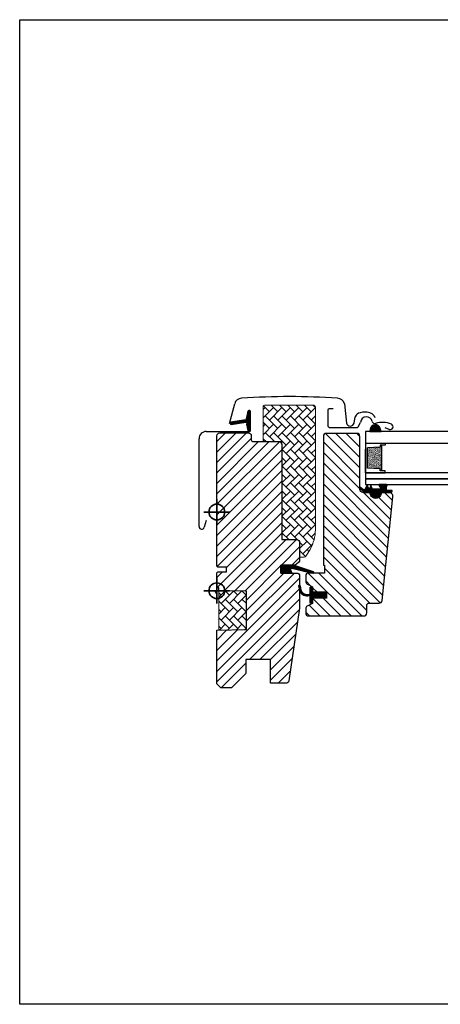
# Model space of a CAD drawing. Units: millimetres. Extents: x 28702 to 34098, y -606 to 6248.
# Drawn here: x 30216 to 30430, y 1992 to 2492 of the extents above; entities that cross this region are included whole.
import ezdxf

# ---------------------------------------------------------------- set-up
doc = ezdxf.new("R2010")
doc.units = ezdxf.units.MM
doc.header["$LTSCALE"] = 30
for name, color, linetype, lineweight in [('%%p zero', 10, 'Continuous', 35), ('-40', 160, 'Continuous', 35), ('VELUX-HATCH.', 30, 'Continuous', 9)]:
    doc.layers.add(name, color=color, linetype=linetype, lineweight=lineweight)
for name, color, linetype in [('VELUX-GLASS', 254, 'Continuous'), ('VELUX-WINDOW.', 1, 'Continuous'), ('VELUX_FLASHING', 4, 'Continuous'), ('VELUX_GASKET', 1, 'Continuous')]:
    doc.layers.add(name, color=color, linetype=linetype)

# ---------------------------------------------------------------- blocks, each defined once
blk = doc.blocks.new('B362')
at = {"layer": 'VELUX-GLASS'}
h = blk.add_hatch(dxfattribs=at)
h.set_pattern_fill('AR-SAND', color=256, scale=0.01, style=0)
h.set_pattern_definition([(37.5, (5700.45092, 6509.46457), (-0.016000313, 0.489413237), [0, -0.38608, 0, -0.4318, 0, -0.41275]), (7.5, (5700.4509, 6509.4646), (0.44952328, 0.7168251), [0, -0.20828, 0, -0.34798, 0, -0.13335]), (327.5, (5700.1385, 6509.46457), (0.79099237, 0.001437185), [0, -0.127, 0, -0.4572, 0, -0.5969]), (317.5, (5700.1385, 6509.4646), (0.76355645, 0.22292932), [0, -0.0635, 0, -0.29972, 0, -0.3429])])
h.paths.add_polyline_path([(8465.25, 7686.74), (8471.73, 7686.34), (8471.73, 7685.34), (8472.25, 7685.34), (8472.25, 7698.34), (8471.73, 7698.34), (8471.73, 7697.34), (8465.25, 7696.94)])
for p, q in [((8464.25, 7699.34), (8474.25, 7699.34)), ((8464.25, 7684.34), (8464.25, 7696.34)), ((8471.73, 7697.34), (8465.25, 7696.94)), ((8472.25, 7698.34), (8471.73, 7698.34)), ((8471.73, 7698.34), (8471.73, 7697.34)), ((8474.25, 7698.34), (8472.25, 7698.34)), ((8474.25, 7699.34), (8474.25, 7698.34))]:
    blk.add_line(p, q, dxfattribs=at)
for points in [[(8464.25, 7699.34), (8464.25, 7684.34), (8474.25, 7684.34), (8474.25, 7685.34)], [(8465.25, 7686.74), (8465.25, 7696.94)], [(8472.25, 7698.34), (8472.25, 7685.34)], [(8474.25, 7685.34), (8472.25, 7685.34), (8471.73, 7685.34), (8471.73, 7686.34), (8465.25, 7686.74)]]:
    blk.add_lwpolyline(points, dxfattribs=at)

msp = doc.modelspace()

# ---------------------------------------------------------------- hatches: boundary and pattern name
at = {"layer": 'VELUX-HATCH.', "linetype": 'Continuous', "lineweight": 0}
h = msp.add_hatch(dxfattribs=at)
h.set_pattern_fill('AR-HBONE', color=256, scale=0.75, angle=90, style=0)
h.set_pattern_definition([(135, (29795.7253, 1605.4456), (-4.242641, -1e-14), [9, -3]), (225, (29793.604, 1607.567), (-4.242641, -1e-14), [9, -3])])
edge = h.paths.add_edge_path()
edge.add_line((30358.32, 2218.83), (30360.16, 2218.83))
edge.add_arc((30360.16, 2220.83), 2, 270, 330)
edge.add_line((30361.89, 2219.83), (30363.64, 2222.84))
edge.add_arc((30346.32, 2232.84), 20, 330, 360)
edge.add_line((30366.32, 2232.84), (30366.32, 2295.13))
edge.add_arc((30365.32, 2295.13), 1, 0, 90)
edge.add_line((30365.32, 2296.13), (30340.82, 2296.13))
edge.add_arc((30340.82, 2295.13), 1, 90, 180)
edge.add_line((30339.82, 2295.13), (30339.82, 2278.53))
edge.add_arc((30340.82, 2278.53), 1, 180.0025, 270)
edge.add_line((30340.82, 2277.53), (30349.32, 2277.53))
edge.add_line((30349.32, 2277.53), (30349.32, 2228.53))
edge.add_line((30349.32, 2228.53), (30349.32, 2227.83))
edge.add_line((30349.32, 2227.83), (30356.82, 2227.83))
edge.add_arc((30356.82, 2226.33), 1.5, 0.0004, 90, ccw=False)
edge.add_line((30358.32, 2226.33), (30358.32, 2218.83))
at = {"layer": 'VELUX-HATCH.'}
h = msp.add_hatch(dxfattribs=at)
h.set_pattern_fill('ANSI31', color=256, scale=30, style=0)
h.set_pattern_definition([(45, (28866.3154, 1601.825), (-2.6516504, 2.6516504), [])])
edge = h.paths.add_edge_path()
edge.add_line((30358.32, 2209.33), (30358.32, 2193.14))
edge.add_arc((30356.82, 2193.14), 1.5, -8.5037, 0.0037, ccw=False)
edge.add_line((30358.3, 2192.91), (30352.81, 2156.1))
edge.add_arc((30351.32, 2156.33), 1.5, 269.9992, 351.5123, ccw=False)
edge.add_line((30351.32, 2154.83), (30343.62, 2154.83))
edge.add_line((30343.62, 2154.83), (30343.62, 2166.83))
edge.add_line((30343.62, 2166.83), (30331.12, 2166.83))
edge.add_line((30331.12, 2166.83), (30331.12, 2159.83))
edge.add_line((30331.12, 2159.83), (30323.82, 2152.53))
edge.add_line((30323.82, 2152.53), (30318.32, 2152.53))
edge.add_line((30318.32, 2152.53), (30316.32, 2154.53))
edge.add_line((30316.32, 2154.53), (30316.32, 2181.83))
edge.add_line((30316.32, 2181.83), (30331.32, 2182.09))
edge.add_line((30331.32, 2182.09), (30331.32, 2201.56))
edge.add_line((30331.32, 2201.56), (30317.32, 2201.81))
edge.add_line((30317.32, 2201.81), (30317.32, 2203.33))
edge.add_line((30317.32, 2203.33), (30316.32, 2203.33))
edge.add_line((30316.32, 2203.33), (30316.32, 2210.93))
edge.add_line((30316.32, 2210.93), (30316.82, 2211.43))
edge.add_line((30316.82, 2211.43), (30321.32, 2211.43))
edge.add_line((30321.32, 2211.43), (30321.32, 2213.83))
edge.add_line((30321.32, 2213.83), (30316.82, 2213.83))
edge.add_line((30316.82, 2213.83), (30316.32, 2214.33))
edge.add_line((30316.32, 2214.33), (30316.32, 2280.53))
edge.add_arc((30317.82, 2280.53), 1.5, 89.9992, 180.0005, ccw=False)
edge.add_line((30317.82, 2282.03), (30332.32, 2282.03))
edge.add_arc((30332.32, 2280.53), 1.5, -0.0006, 90.0009, ccw=False)
edge.add_line((30333.82, 2280.53), (30333.82, 2278.53))
edge.add_arc((30334.82, 2278.53), 1, 180.0008, 269.9983)
edge.add_line((30334.82, 2277.53), (30347.82, 2277.53))
edge.add_arc((30347.82, 2276.03), 1.5, -0.0002, 90.0004, ccw=False)
edge.add_line((30349.32, 2276.03), (30349.32, 2227.83))
edge.add_line((30349.32, 2227.83), (30356.82, 2227.83))
edge.add_arc((30356.82, 2226.33), 1.5, 0.0002, 90.0002, ccw=False)
edge.add_line((30358.32, 2226.33), (30358.32, 2217.43))
edge.add_arc((30356.82, 2217.43), 1.5, 314.9998, 359.9997, ccw=False)
edge.add_line((30357.88, 2216.36), (30356.78, 2215.26))
edge.add_arc((30355.72, 2216.33), 1.5, 269.9993, 315.0005, ccw=False)
edge.add_line((30355.72, 2214.83), (30348.82, 2214.83))
edge.add_line((30348.82, 2214.83), (30348.82, 2210.83))
edge.add_line((30348.82, 2210.83), (30356.82, 2210.83))
edge.add_arc((30356.82, 2209.33), 1.5, 0.0002, 90.0002, ccw=False)
h = msp.add_hatch(dxfattribs=at)
h.set_pattern_fill('ANSI31', color=256, scale=30, angle=90, style=0)
h.set_pattern_definition([(135, (28866.3154, 1601.825), (-2.6516504, -2.6516504), [])])
edge = h.paths.add_edge_path()
edge.add_arc((30403.7, 2249.73), 2, 354.1517, 450.0001)
edge.add_line((30403.7, 2251.73), (30399.72, 2251.73))
edge.add_arc((30396.92, 2251.53), 2.81, -183.9501, 3.9501, ccw=False)
edge.add_line((30394.12, 2251.73), (30390.42, 2251.73))
edge.add_arc((30390.41, 2253.22), 1.5, 179.9308, 270.0687, ccw=False)
edge.add_line((30388.92, 2253.23), (30388.92, 2280.23))
edge.add_arc((30387.42, 2280.23), 1.5, 0.0009, 89.9997)
edge.add_line((30387.42, 2281.73), (30371.92, 2281.73))
edge.add_arc((30371.92, 2280.23), 1.5, 90, 180)
edge.add_line((30370.42, 2280.23), (30370.42, 2214.83))
edge.add_line((30370.42, 2214.83), (30370.89, 2214.83))
edge.add_line((30370.89, 2214.83), (30370.92, 2214.83))
edge.add_line((30370.92, 2214.83), (30370.92, 2210.83))
edge.add_line((30370.92, 2210.83), (30362.92, 2210.83))
edge.add_arc((30362.92, 2209.33), 1.5, 90.0003, 180)
edge.add_line((30361.42, 2209.33), (30361.42, 2206.54))
edge.add_arc((30362.92, 2206.54), 1.5, 180, 242.8)
edge.add_line((30362.23, 2205.21), (30362.34, 2205.15))
edge.add_line((30362.34, 2205.15), (30364.92, 2203.83))
edge.add_line((30364.92, 2203.83), (30364.92, 2201.23))
edge.add_line((30364.92, 2201.23), (30372.02, 2201.23))
edge.add_line((30372.02, 2201.23), (30372.02, 2198.03))
edge.add_line((30372.02, 2198.03), (30364.92, 2198.03))
edge.add_line((30364.92, 2198.03), (30364.92, 2195.43))
edge.add_line((30364.92, 2195.43), (30362.23, 2194.04))
edge.add_arc((30362.92, 2192.71), 1.5, 117.2002, 179.9982)
edge.add_line((30361.42, 2192.71), (30361.42, 2190.53))
edge.add_arc((30362.92, 2190.53), 1.5, 180.0013, 269.9992)
edge.add_line((30362.92, 2189.03), (30390.92, 2189.03))
edge.add_arc((30390.92, 2190.53), 1.5, 269.9993, 360.0002)
edge.add_line((30392.42, 2190.53), (30392.42, 2194.53))
edge.add_arc((30393.42, 2194.53), 1, 90.0008, 179.9999, ccw=False)
edge.add_line((30393.42, 2195.53), (30398.66, 2195.53))
edge.add_arc((30398.66, 2197.03), 1.5, 270.0006, 354.2661)
edge.add_line((30400.16, 2196.88), (30405.69, 2249.52))
at = {"layer": 'VELUX-HATCH.', "linetype": 'Continuous', "lineweight": 0}
h = msp.add_hatch(dxfattribs=at)
h.set_pattern_fill('AR-HBONE', color=256, scale=0.75, angle=90, style=0)
h.set_pattern_definition([(135, (29550.5472, 1368.0752), (-4.242641, -1e-14), [9, -3]), (225, (29548.426, 1370.1965), (-4.242641, -1e-14), [9, -3])])
h.paths.add_polyline_path([(30317.32, 2201.83), (30317.32, 2181.83), (30331.32, 2182.09), (30331.32, 2201.56)])
at = {"layer": 'VELUX_GASKET'}
h = msp.add_hatch(dxfattribs=at)
h.set_pattern_fill('ANSI31', color=256, style=0)
h.set_pattern_definition([(45, (29169.34584, 1468.53964), (-0.088388348, 0.088388348), [])])
edge = h.paths.add_edge_path()
edge.add_line((30331.49, 2285.89), (30332.13, 2283.12))
edge.add_arc((30332.77, 2283.42), 0.7, 205, 377.9204)
edge.add_arc((30347.61, 2288.22), 14.9, 184.5466, 197.9204, ccw=False)
edge.add_arc((30333.07, 2287.06), 0.315, 108.8907, 183.5932, ccw=False)
edge.add_arc((30332.77, 2288.03), 0.7, 286.8045, 433.1955)
edge.add_arc((30333.05, 2288.98), 0.3, 175.4534, 253.1955, ccw=False)
edge.add_arc((30347.61, 2287.82), 14.9, 162.0796, 175.4534, ccw=False)
edge.add_arc((30332.77, 2292.63), 0.7, 342.0796, 515)
edge.add_line((30332.13, 2292.92), (30331.49, 2290.16))
edge.add_arc((30332.52, 2289.88), 1.06, 164.7734, 197.6418)
edge.add_arc((30330.97, 2289.28), 0.6, -86.0725, 27.4153, ccw=False)
edge.add_line((30331.01, 2288.68), (30323.32, 2287.51))
edge.add_arc((30323.71, 2286.93), 0.695, 123.8771, 266.2684)
edge.add_line((30323.67, 2286.24), (30331.01, 2287.37))
edge.add_arc((30330.97, 2286.77), 0.6, -27.4153, 86.0725, ccw=False)
edge.add_arc((30332.52, 2286.17), 1.06, 162.3582, 195.2266)
h = msp.add_hatch(dxfattribs=at)
h.set_pattern_fill('ANSI31', color=256, angle=-90, style=0)
h.set_pattern_definition([(225, (31597.94277, 3593.02932), (-0.088388348, 0.088388348), [])])
h.paths.add_polyline_path([(30394.13, 2283.81), (30393.98, 2282.73), (30399.65, 2282.73), (30399.28, 2284.23, 0.810171)])
h = msp.add_hatch(dxfattribs=at)
h.set_pattern_fill('ANSI31', color=256, style=0)
h.set_pattern_definition([(45, (28937.16957, 1211.3127), (-0.088388348, 0.088388348), [])])
h.paths.add_polyline_path([(30399.17, 2251.73), (30402.24, 2251.73), (30405.07, 2251.78), (30405.24, 2252.76), (30402.74, 2252.75, -0.36397), (30402.49, 2253.05), (30402.49, 2254.82, -0.240305), (30402.66, 2255.14, 0.674576), (30402.46, 2255.73), (30398.77, 2255.73, 0.523641), (30398.52, 2255.36), (30399.53, 2253.81, -0.595689), (30399.29, 2253.43), (30395.29, 2253.43), (30394.49, 2255.23), (30393.91, 2253.93, -0.649408), (30393.36, 2253.93), (30392.61, 2255.63), (30391.59, 2253.33, -0.488006), (30390.82, 2253.13), (30389.3, 2254.33, 0.323731), (30388.97, 2254.22), (30388.97, 2253.86, 0.109394), (30389.06, 2253.78), (30391.33, 2251.73), (30394.67, 2251.73), (30394.67, 2251.47, 0.999753), (30399.17, 2251.47)])
h = msp.add_hatch(dxfattribs=at)
h.set_pattern_fill('ANSI31', color=256, angle=90, style=0)
h.set_pattern_definition([(225, (31672.75987, 3566.36852), (-0.088388348, 0.088388348), [])])
h.paths.add_polyline_path([(30354.39, 2210.83), (30353.75, 2212.49, -0.557806), (30354.27, 2213.17), (30365, 2210.64, 0.849746), (30365.16, 2211.61), (30355.6, 2214.83), (30348.82, 2214.83), (30348.82, 2210.83)])
h = msp.add_hatch(dxfattribs=at)
h.set_pattern_fill('ANSI31', color=256, style=0)
h.set_pattern_definition([(45, (28937.11958, 1211.3127), (-0.088388348, 0.088388348), [])])
h.paths.add_polyline_path([(30372.02, 2201.23), (30364.92, 2201.23), (30364.92, 2202.85), (30364.13, 2203.64, 0.668166), (30363.62, 2203.43), (30363.62, 2200.01), (30362.08, 2199.98, -0.357566), (30359.04, 2202.27), (30358.54, 2204.34, 0.336997), (30358.32, 2204.63), (30358.32, 2202.77), (30358.61, 2201.56, 0.334355), (30361.4, 2199.27), (30363.62, 2199.21), (30363.62, 2195.75, 0.668166), (30364.13, 2195.54), (30364.92, 2196.33), (30364.92, 2198.03), (30372.02, 2198.03)])

# ---------------------------------------------------------------- linework, layer by layer
at = {"layer": '%%p zero'}
for p, q in [((30316.32, 2195.33), (30316.32, 2208.33)), ((30322.82, 2201.83), (30309.82, 2201.83)), ((30309.82, 2201.83), (30322.82, 2201.83))]:
    msp.add_line(p, q, dxfattribs=at)
msp.add_circle((30316.32, 2201.83), 4, dxfattribs=at)
at = {"layer": '%%p zero', "linetype": 'Continuous', "lineweight": 30}
msp.add_arc((30314.32, 2199.83), 2, 0, 90, dxfattribs=at)
at = {"layer": '-40'}
for p, q in [((30316.32, 2248.31), (30316.32, 2235.31)), ((30309.82, 2241.81), (30322.82, 2241.81))]:
    msp.add_line(p, q, dxfattribs=at)
msp.add_circle((30316.32, 2241.81), 4, dxfattribs=at)
msp.add_lwpolyline([(30216.32, 2491.81), (30816.32, 2491.81), (30816.32, 1991.81), (30216.32, 1991.81)], close=True)
at = {"layer": 'VELUX-GLASS'}
msp.add_lwpolyline([(30394.13, 2283.81), (30393.98, 2282.73), (30399.65, 2282.73), (30399.28, 2284.23, 0.810171)], format="xyb", close=True, dxfattribs=at)
for points in [[(30451.32, 2282.73), (30391.82, 2282.73), (30391.82, 2276.73), (30451.32, 2276.73)], [(30451.32, 2261.73), (30391.82, 2261.73), (30391.82, 2258.73), (30451.32, 2258.73)], [(30451.32, 2258.73), (30391.82, 2258.73), (30391.82, 2255.73), (30451.32, 2255.73)]]:
    msp.add_lwpolyline(points, dxfattribs=at)
at = {"layer": 'VELUX-HATCH.', "linetype": 'Continuous', "lineweight": 0}
msp.add_lwpolyline([(30358.32, 2218.83), (30360.16, 2218.83, 0.267949), (30361.89, 2219.83), (30363.64, 2222.84, 0.131652), (30366.32, 2232.84), (30366.32, 2295.13, 0.414214), (30365.32, 2296.13), (30340.82, 2296.13, 0.414214), (30339.82, 2295.13), (30339.82, 2278.53, 0.414201), (30340.82, 2277.53), (30349.32, 2277.53), (30349.32, 2228.53), (30349.32, 2227.83), (30356.82, 2227.83, -0.414212), (30358.32, 2226.33)], format="xyb", close=True, dxfattribs=at)
msp.add_lwpolyline([(30317.32, 2201.83), (30317.32, 2181.83), (30331.32, 2182.09), (30331.32, 2201.56), (30317.32, 2201.83)], dxfattribs=at)
at = {"layer": 'VELUX-WINDOW.'}
msp.add_lwpolyline([(30358.32, 2209.33), (30358.32, 2193.14, -0.037137), (30358.3, 2192.91), (30352.81, 2156.1, -0.371465), (30351.32, 2154.83), (30343.62, 2154.83), (30343.62, 2166.83), (30331.12, 2166.83), (30331.12, 2159.83), (30323.82, 2152.53), (30318.32, 2152.53), (30316.32, 2154.53), (30316.32, 2181.83), (30331.32, 2182.09), (30331.32, 2201.56), (30317.32, 2201.81), (30317.32, 2203.33), (30316.32, 2203.33), (30316.32, 2210.93), (30316.82, 2211.43), (30321.32, 2211.43), (30321.32, 2213.83), (30316.82, 2213.83), (30316.32, 2214.33), (30316.32, 2280.53, -0.41422), (30317.82, 2282.03), (30332.32, 2282.03, -0.414221), (30333.82, 2280.53), (30333.82, 2278.53, 0.414201), (30334.82, 2277.53), (30347.82, 2277.53, -0.414217), (30349.32, 2276.03), (30349.32, 2227.83), (30356.82, 2227.83, -0.414214), (30358.32, 2226.33), (30358.32, 2217.43, -0.198912), (30357.88, 2216.36), (30356.78, 2215.26, -0.198918), (30355.72, 2214.83), (30348.82, 2214.83), (30348.82, 2210.83), (30356.82, 2210.83, -0.414214)], format="xyb", close=True, dxfattribs=at)
msp.add_lwpolyline([(30405.69, 2249.52, 0.444436), (30403.7, 2251.73), (30399.72, 2251.73, -1.071433), (30394.12, 2251.73), (30390.42, 2251.73, -0.414919), (30388.92, 2253.23), (30388.92, 2280.23, 0.414208), (30387.42, 2281.73), (30371.92, 2281.73, 0.414214), (30370.42, 2280.23), (30370.42, 2214.83), (30370.89, 2214.83), (30370.92, 2214.83), (30370.92, 2210.83), (30362.92, 2210.83, 0.414212), (30361.42, 2209.33), (30361.42, 2206.54, 0.281087), (30362.23, 2205.21), (30362.34, 2205.15), (30364.92, 2203.83), (30364.92, 2201.23), (30372.02, 2201.23), (30372.02, 2198.03), (30364.92, 2198.03), (30364.92, 2195.43), (30362.23, 2194.04, 0.281078), (30361.42, 2192.71), (30361.42, 2190.53, 0.414203), (30362.92, 2189.03), (30390.92, 2189.03, 0.414218), (30392.42, 2190.53), (30392.42, 2194.53, -0.414209), (30393.42, 2195.53), (30398.66, 2195.53, 0.385194), (30400.16, 2196.88), (30405.69, 2249.52)], format="xyb", dxfattribs=at)
at = {"layer": 'VELUX_FLASHING'}
for p, q in [((30322.72, 2286.81), (30325.39, 2296.79)), ((30381.18, 2296.79), (30382.08, 2286.97)), ((30332.08, 2292.83), (30331.25, 2289.07)), ((30333.47, 2283.38), (30333.47, 2292.68)), ((30372.62, 2293.58), (30372.62, 2285.78)), ((30375.42, 2294.28), (30373.32, 2294.28)), ((30385.99, 2286.97), (30386.55, 2290.21)), ((30396.47, 2290.09), (30396.57, 2289.8)), ((30388.32, 2285.72), (30389.28, 2287.32)), ((30310.97, 2282.68), (30332.77, 2282.68)), ((30373.72, 2284.68), (30387.22, 2284.68)), ((30403.84, 2283.78), (30401.72, 2284.55)), ((30307.32, 2234.38), (30307.32, 2279.03)), ((30310.92, 2237.55), (30309.97, 2234.03))]:
    msp.add_line(p, q, dxfattribs=at)
for centre, radius, start, end in [((30353.22, 1931.5), 368.9, 86.2064, 93.7936), ((30329.06, 2295.8), 3.8, 93.7936, 165), ((30377.37, 2295.8), 3.8, 15, 86.2064), ((30332.77, 2292.68), 0.7, 0.0009, 167.5211), ((30373.32, 2293.58), 0.7, 90.0015, 179.9985), ((30389.96, 2288.53), 3.8, 104.0296, 153.8684), ((30391.46, 2282.52), 10, 75.9144, 104.0296), ((30392.27, 2287.17), 3, 9.9999, 177.0002), ((30392.96, 2288.48), 3.85, 47.9572, 75.9144), ((30392.96, 2288.48), 3.85, 20, 47.9572), ((30373.72, 2285.78), 1.1, 180.0008, 269.9996), ((30384.04, 2287.51), 2.03, 195.6003, 344.3997), ((30387.22, 2285.78), 1.1, 270.0006, 356.9995), ((30396.41, 2287.89), 1.2, 190.0007, 288.5025), ((30400.34, 2276.14), 11.2, 66.0904, 108.5028), ((30404.32, 2285.09), 1.4, 250, 66.0904), ((30310.97, 2279.03), 3.65, 89.9997, 180.0001), ((30332.77, 2283.38), 0.7, 269.9995, 0.0012), ((30308.67, 2234.38), 1.35, 179.9996, 344.9767)]:
    msp.add_arc(centre, radius, start, end, dxfattribs=at)
at = {"layer": 'VELUX_GASKET'}
for points in [[(30331.49, 2285.89), (30332.13, 2283.12, 0.940052), (30333.43, 2283.63, -0.05842), (30332.76, 2287.04, -0.338007), (30332.97, 2287.35, 0.742604), (30332.97, 2288.7, -0.352853), (30332.76, 2289.01, -0.05842), (30333.43, 2292.41, 0.940052), (30332.13, 2292.92), (30331.49, 2290.16, 0.144407), (30331.5, 2289.55, -0.540065), (30331.01, 2288.68), (30323.32, 2287.51, 0.715872), (30323.67, 2286.24), (30331.01, 2287.37, -0.540065), (30331.5, 2286.49, 0.144407)], [(30393.91, 2253.93, -0.649408), (30393.36, 2253.93), (30392.61, 2255.63), (30391.59, 2253.33, -0.488006), (30390.82, 2253.13), (30389.3, 2254.33, 0.910233), (30389.06, 2253.78), (30391.33, 2251.73), (30394.67, 2251.73), (30394.67, 2251.48, 1.000247), (30399.17, 2251.48), (30399.17, 2251.73), (30402.24, 2251.73), (30405.07, 2251.78), (30405.24, 2252.76), (30402.74, 2252.75, -0.36397), (30402.49, 2253.05), (30402.49, 2254.82, -0.240305), (30402.66, 2255.14, 0.722724), (30402.42, 2255.73), (30398.77, 2255.73, 0.523641), (30398.52, 2255.36), (30399.53, 2253.81, -0.595689), (30399.29, 2253.43), (30395.29, 2253.43), (30394.49, 2255.23)]]:
    msp.add_lwpolyline(points, format="xyb", close=True, dxfattribs=at)
for points in [[(30355.56, 2214.84), (30365.16, 2211.61, -0.849746), (30365, 2210.64), (30354.27, 2213.17, 0.557806), (30353.75, 2212.49), (30354.39, 2210.83), (30348.82, 2210.83), (30348.82, 2214.83), (30355.6, 2214.83)], [(30357.97, 2204.2, -1.272466), (30358.54, 2204.34, 1.272466), (30357.97, 2204.2, -1.272466), (30358.54, 2204.34), (30359.04, 2202.27, 0.357566), (30362.08, 2199.98), (30363.62, 2200.01), (30363.62, 2203.43, -0.668166), (30364.13, 2203.64), (30364.92, 2202.85), (30364.92, 2201.23), (30372.02, 2201.23), (30372.02, 2198.03), (30364.92, 2198.03), (30364.92, 2196.33), (30364.13, 2195.54, -0.668166), (30363.62, 2195.75), (30363.62, 2199.21), (30361.4, 2199.27, -0.334355), (30358.61, 2201.56), (30357.97, 2204.2)]]:
    msp.add_lwpolyline(points, format="xyb", dxfattribs=at)

# ---------------------------------------------------------------- block references
at = {"layer": 'VELUX-GLASS'}
msp.add_blockref('B362', (21927.56, -5422.62), dxfattribs=at)

doc.saveas('drawing.dxf')
